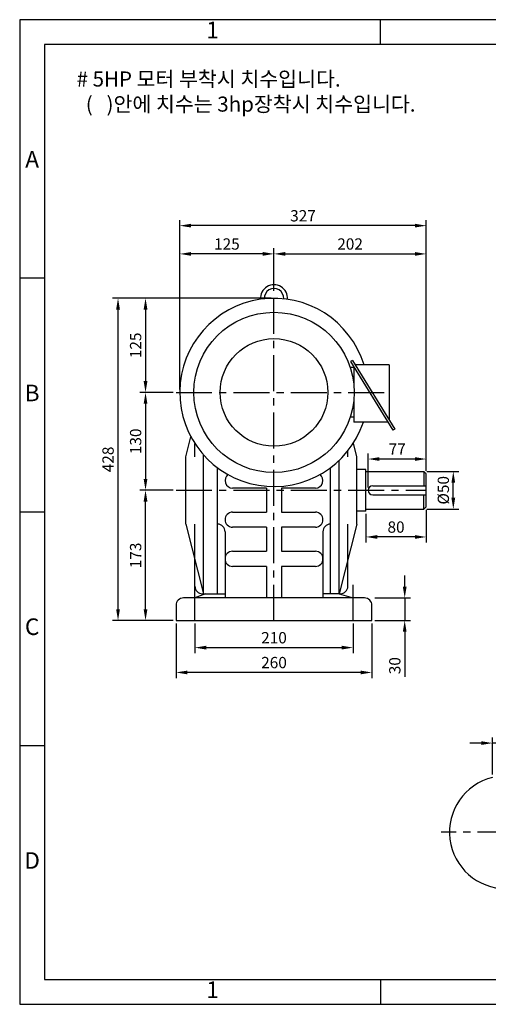
# Model space of a CAD drawing. Units: millimetres. Extents: x 0 to 1849, y 0 to 1308.
# Drawn here: x 0 to 622, y 0 to 1308 of the extents above; entities that cross this region are included whole.
import ezdxf

# ---------------------------------------------------------------- set-up
doc = ezdxf.new("R2010")
doc.units = ezdxf.units.MM
doc.header["$LTSCALE"] = 1.5
doc.linetypes.add('CENTER', pattern=[50.8, 31.75, -6.35, 6.35, -6.35])
doc.dimstyles.new('ISO-25', dxfattribs={"dimtxt": 2.5, "dimasz": 2.5, "dimexe": 1.25, "dimexo": 0.625, "dimtad": 1, "dimtxsty": 'Standard', "dimcen": 2.5, "dimadec": 0, "dimazin": 0, "dimtfac": 1, "dimtmove": 0, "dimatfit": 3, "dimfxl": 0, "dimarcsym": 0})

# ---------------------------------------------------------------- blocks, each defined once
blk = doc.blocks.new('*D3')
at = {"color": 0, "lineweight": -2}
for p, q in [((333.8, 937.8), (159.5, 937.8)), ((167, 922.8), (167, 827.8)), ((203.7, 812.8), (159.5, 812.8))]:
    blk.add_line(p, q, dxfattribs=at)
at = {"color": 0}
for points in [[(164.5, 922.8), (169.5, 922.8), (167, 937.8)], [(164.5, 827.8), (169.5, 827.8), (167, 812.8)]]:
    blk.add_solid(points, dxfattribs=at)
at = {"layer": 'Defpoints', "color": 0}
for p in [(337.5, 937.8), (167, 812.8), (207.5, 812.8)]:
    blk.add_point(p, dxfattribs=at)
at = {"color": 0, "insert": (155.8, 875.3), "char_height": 15, "attachment_point": 5, "rotation": 90}
blk.add_mtext('125', dxfattribs=at)
blk = doc.blocks.new('*D4')
at = {"color": 0, "lineweight": -2}
for p, q in [((200.6, 812.8), (159.5, 812.8)), ((167, 797.8), (167, 697.8)), ((200.6, 682.8), (159.5, 682.8))]:
    blk.add_line(p, q, dxfattribs=at)
at = {"color": 0}
for points in [[(164.5, 797.8), (169.5, 797.8), (167, 812.8)], [(164.5, 697.8), (169.5, 697.8), (167, 682.8)]]:
    blk.add_solid(points, dxfattribs=at)
at = {"layer": 'Defpoints', "color": 0}
for p in [(204.4, 812.8), (167, 682.8), (204.4, 682.8)]:
    blk.add_point(p, dxfattribs=at)
at = {"color": 0, "insert": (155.8, 747.8), "char_height": 15, "attachment_point": 5, "rotation": 90}
blk.add_mtext('130', dxfattribs=at)
blk = doc.blocks.new('*D5')
at = {"color": 0, "lineweight": -2}
for p, q in [((203.7, 682.8), (159.5, 682.8)), ((167, 524.8), (167, 667.8)), ((203.7, 509.8), (159.5, 509.8))]:
    blk.add_line(p, q, dxfattribs=at)
at = {"color": 0}
for points in [[(164.5, 667.8), (169.5, 667.8), (167, 682.8)], [(164.5, 524.8), (169.5, 524.8), (167, 509.8)]]:
    blk.add_solid(points, dxfattribs=at)
at = {"layer": 'Defpoints', "color": 0}
for p in [(167, 682.8), (207.5, 682.8), (207.5, 509.8)]:
    blk.add_point(p, dxfattribs=at)
at = {"color": 0, "insert": (155.8, 596.3), "char_height": 15, "attachment_point": 5, "rotation": 90}
blk.add_mtext('173', dxfattribs=at)
blk = doc.blocks.new('*D6')
at = {"color": 0, "lineweight": -2}
for p, q in [((333.8, 937.8), (123, 937.8)), ((130.5, 524.8), (130.5, 922.8)), ((203.7, 509.8), (123, 509.8))]:
    blk.add_line(p, q, dxfattribs=at)
at = {"color": 0}
for points in [[(128, 922.8), (133, 922.8), (130.5, 937.8)], [(128, 524.8), (133, 524.8), (130.5, 509.8)]]:
    blk.add_solid(points, dxfattribs=at)
at = {"layer": 'Defpoints', "color": 0}
for p in [(130.5, 937.8), (337.5, 937.8), (207.5, 509.8)]:
    blk.add_point(p, dxfattribs=at)
at = {"color": 0, "insert": (119.2, 723.8), "char_height": 15, "attachment_point": 5, "rotation": 90}
blk.add_mtext('428', dxfattribs=at)
blk = doc.blocks.new('*D7')
at = {"color": 0, "lineweight": -2}
for p, q in [((232.5, 506), (232.5, 466.3)), ((442.5, 506), (442.5, 466.3)), ((247.5, 473.8), (427.5, 473.8))]:
    blk.add_line(p, q, dxfattribs=at)
at = {"color": 0}
for points in [[(247.5, 476.3), (247.5, 471.3), (232.5, 473.8)], [(427.5, 476.3), (427.5, 471.3), (442.5, 473.8)]]:
    blk.add_solid(points, dxfattribs=at)
at = {"layer": 'Defpoints', "color": 0}
for p in [(232.5, 509.8), (442.5, 509.8), (442.5, 473.8)]:
    blk.add_point(p, dxfattribs=at)
at = {"color": 0, "insert": (337.5, 485), "char_height": 15, "attachment_point": 5}
blk.add_mtext('210', dxfattribs=at)
blk = doc.blocks.new('*D8')
at = {"color": 0, "lineweight": -2}
for p, q in [((207.5, 506), (207.5, 433.3)), ((467.5, 506), (467.5, 433.3)), ((452.5, 440.8), (222.5, 440.8))]:
    blk.add_line(p, q, dxfattribs=at)
at = {"color": 0}
for points in [[(222.5, 443.3), (222.5, 438.3), (207.5, 440.8)], [(452.5, 443.3), (452.5, 438.3), (467.5, 440.8)]]:
    blk.add_solid(points, dxfattribs=at)
at = {"layer": 'Defpoints', "color": 0}
for p in [(207.5, 509.8), (467.5, 509.8), (207.5, 440.8)]:
    blk.add_point(p, dxfattribs=at)
at = {"color": 0, "insert": (337.5, 452), "char_height": 15, "attachment_point": 5}
blk.add_mtext('260', dxfattribs=at)
blk = doc.blocks.new('*D9')
at = {"color": 0, "lineweight": -2}
for p, q in [((511, 554.8), (511, 569.8)), ((471.2, 539.8), (518.5, 539.8)), ((511, 539.8), (511, 509.8)), ((471.2, 509.8), (518.5, 509.8)), ((511, 494.8), (511, 434.8))]:
    blk.add_line(p, q, dxfattribs=at)
at = {"color": 0}
for points in [[(508.5, 554.8), (513.5, 554.8), (511, 539.8)], [(508.5, 494.8), (513.5, 494.8), (511, 509.8)]]:
    blk.add_solid(points, dxfattribs=at)
at = {"layer": 'Defpoints', "color": 0}
for p in [(467.5, 539.8), (511, 539.8), (467.5, 509.8)]:
    blk.add_point(p, dxfattribs=at)
at = {"color": 0, "insert": (499.8, 449.8), "char_height": 15, "attachment_point": 5, "rotation": 90}
blk.add_mtext('30', dxfattribs=at)
blk = doc.blocks.new('*D10')
at = {"color": 0, "lineweight": -2}
for p, q in [((337.5, 959.5), (337.5, 1004.3)), ((352.5, 996.8), (524.5, 996.8)), ((539.5, 708.5), (539.5, 1004.3))]:
    blk.add_line(p, q, dxfattribs=at)
at = {"color": 0}
for points in [[(352.5, 999.3), (352.5, 994.3), (337.5, 996.8)], [(524.5, 999.3), (524.5, 994.3), (539.5, 996.8)]]:
    blk.add_solid(points, dxfattribs=at)
at = {"layer": 'Defpoints', "color": 0}
for p in [(539.5, 996.8), (337.5, 955.8), (539.5, 704.8)]:
    blk.add_point(p, dxfattribs=at)
at = {"color": 0, "insert": (438.5, 1008), "char_height": 15, "attachment_point": 5}
blk.add_mtext('202', dxfattribs=at)
blk = doc.blocks.new('*D11')
at = {"color": 0, "lineweight": -2}
for p, q in [((212.5, 816.5), (212.5, 1004.3)), ((322.5, 996.8), (227.5, 996.8)), ((337.5, 954.5), (337.5, 1004.3))]:
    blk.add_line(p, q, dxfattribs=at)
at = {"color": 0}
for points in [[(227.5, 999.3), (227.5, 994.3), (212.5, 996.8)], [(322.5, 999.3), (322.5, 994.3), (337.5, 996.8)]]:
    blk.add_solid(points, dxfattribs=at)
at = {"layer": 'Defpoints', "color": 0}
for p in [(212.5, 996.8), (337.5, 950.8), (212.5, 812.8)]:
    blk.add_point(p, dxfattribs=at)
at = {"color": 0, "insert": (275, 1008), "char_height": 15, "attachment_point": 5}
blk.add_mtext('125', dxfattribs=at)
blk = doc.blocks.new('*D12')
at = {"color": 0, "lineweight": -2}
for p, q in [((212.5, 816.5), (212.5, 1041.8)), ((524.5, 1034.3), (227.5, 1034.3)), ((539.5, 708.5), (539.5, 1041.8))]:
    blk.add_line(p, q, dxfattribs=at)
at = {"color": 0}
for points in [[(227.5, 1036.8), (227.5, 1031.8), (212.5, 1034.3)], [(524.5, 1036.8), (524.5, 1031.8), (539.5, 1034.3)]]:
    blk.add_solid(points, dxfattribs=at)
at = {"layer": 'Defpoints', "color": 0}
for p in [(212.5, 1034.3), (212.5, 812.8), (539.5, 704.8)]:
    blk.add_point(p, dxfattribs=at)
at = {"color": 0, "insert": (376, 1045.5), "char_height": 15, "attachment_point": 5}
blk.add_mtext('327', dxfattribs=at)
blk = doc.blocks.new('*D13')
at = {"color": 0, "lineweight": -2}
for p, q in [((539.5, 657), (539.5, 613.3)), ((459.5, 651.5), (459.5, 613.3)), ((524.5, 620.8), (474.5, 620.8))]:
    blk.add_line(p, q, dxfattribs=at)
at = {"color": 0}
for points in [[(474.5, 623.3), (474.5, 618.3), (459.5, 620.8)], [(524.5, 623.3), (524.5, 618.3), (539.5, 620.8)]]:
    blk.add_solid(points, dxfattribs=at)
at = {"layer": 'Defpoints', "color": 0}
for p in [(459.5, 655.3), (539.5, 660.8), (459.5, 620.8)]:
    blk.add_point(p, dxfattribs=at)
at = {"color": 0, "insert": (499.5, 632), "char_height": 15, "attachment_point": 5}
blk.add_mtext('80', dxfattribs=at)
blk = doc.blocks.new('*D14')
at = {"color": 0, "lineweight": -2}
for p, q in [((462.5, 686.5), (462.5, 731.8)), ((524.5, 724.3), (477.5, 724.3)), ((539.5, 708.5), (539.5, 731.8))]:
    blk.add_line(p, q, dxfattribs=at)
at = {"color": 0}
for points in [[(477.5, 726.8), (477.5, 721.8), (462.5, 724.3)], [(524.5, 726.8), (524.5, 721.8), (539.5, 724.3)]]:
    blk.add_solid(points, dxfattribs=at)
at = {"layer": 'Defpoints', "color": 0}
for p in [(462.5, 724.3), (539.5, 704.8), (462.5, 682.8)]:
    blk.add_point(p, dxfattribs=at)
at = {"color": 0, "insert": (501, 735.5), "char_height": 15, "attachment_point": 5}
blk.add_mtext('77', dxfattribs=at)
blk = doc.blocks.new('*D15')
at = {"color": 0, "lineweight": -2}
for p, q in [((540.2, 707.8), (583, 707.8)), ((575.5, 672.8), (575.5, 692.8)), ((540.2, 657.8), (583, 657.8))]:
    blk.add_line(p, q, dxfattribs=at)
at = {"color": 0}
for points in [[(573, 692.8), (578, 692.8), (575.5, 707.8)], [(573, 672.8), (578, 672.8), (575.5, 657.8)]]:
    blk.add_solid(points, dxfattribs=at)
at = {"layer": 'Defpoints', "color": 0}
for p in [(536.5, 707.8), (575.5, 707.8), (536.5, 657.8)]:
    blk.add_point(p, dxfattribs=at)
at = {"color": 0, "insert": (564.2, 682.8), "char_height": 15, "attachment_point": 5, "rotation": 90}
blk.add_mtext('%%c50', dxfattribs=at)
blk = doc.blocks.new('*D20')
at = {"color": 0, "lineweight": -2}
for p, q in [((627.5, 305.1), (627.5, 354.5)), ((663.5, 305.1), (663.5, 354.5)), ((612.5, 347), (597.5, 347)), ((663.5, 347), (627.5, 347)), ((678.5, 347), (693.5, 347))]:
    blk.add_line(p, q, dxfattribs=at)
at = {"color": 0}
for points in [[(612.5, 349.5), (612.5, 344.5), (627.5, 347)], [(678.5, 349.5), (678.5, 344.5), (663.5, 347)]]:
    blk.add_solid(points, dxfattribs=at)
at = {"layer": 'Defpoints', "color": 0}
for p in [(627.5, 347), (627.5, 301.3), (663.5, 301.3)]:
    blk.add_point(p, dxfattribs=at)
at = {"color": 0, "insert": (645.5, 358.2), "char_height": 15, "attachment_point": 5}
blk.add_mtext('12', dxfattribs=at)

msp = doc.modelspace()

# ---------------------------------------------------------------- linework, layer by layer
for p, q in [((478.775, 1274.9), (478.775, 1307.9)), ((33, 964.425), (0, 964.425)), ((441.601, 855.273), (439.049, 853.695)), ((439.049, 853.695), (495.455, 762.486)), ((441.553, 855.35), (498.006, 764.064)), ((443.947, 845.776), (438.758, 845.776)), ((443.5, 846.498), (443.5, 823.083)), ((490.5, 849.35), (445.264, 849.35)), ((490.5, 849.35), (490.5, 776.202)), ((443.5, 802.468), (443.5, 773.35)), ((443.5, 779.776), (438.758, 779.776)), ((488.736, 773.35), (443.5, 773.35)), ((498.006, 764.064), (495.455, 762.486)), ((220.5, 727.276), (227.23, 753.908)), ((447.5, 727.276), (442.883, 745.548)), ((232.5, 727.276), (232.5, 744.952)), ((435.5, 727.276), (435.5, 735.181)), ((220.5, 637.776), (220.5, 727.276)), ((244, 545.276), (244, 729.813)), ((424, 545.276), (424, 722.538)), ((447.5, 637.776), (447.5, 727.276)), ((262.5, 545.276), (262.5, 712.776)), ((412.5, 545.276), (412.5, 712.776)), ((459.5, 710.276), (447.5, 710.276)), ((459.5, 655.276), (459.5, 710.276)), ((459.5, 707.776), (536.5, 707.776)), ((539.5, 704.776), (536.5, 707.776)), ((536.5, 707.776), (536.5, 688.776)), ((539.5, 660.776), (539.5, 704.776)), ((327.5, 685.776), (282.5, 685.776)), ((327.5, 685.776), (327.5, 653.776)), ((392.5, 685.776), (347.5, 685.776)), ((347.5, 685.776), (347.5, 653.776)), ((468.5, 688.776), (539.5, 688.776)), ((468.5, 676.776), (539.5, 676.776)), ((536.5, 657.776), (536.5, 676.776)), ((33, 653.95), (0, 653.95)), ((459.5, 655.276), (447.5, 655.276)), ((459.5, 657.776), (536.5, 657.776)), ((536.5, 657.776), (539.5, 660.776)), ((282.5, 653.776), (327.5, 653.776)), ((347.5, 653.776), (392.5, 653.776)), ((220.5, 637.776), (244, 545.276)), ((232.5, 555.276), (232.5, 637.776)), ((327.5, 633.776), (282.5, 633.776)), ((327.5, 633.776), (327.5, 601.776)), ((392.5, 633.776), (347.5, 633.776)), ((347.5, 633.776), (347.5, 601.776)), ((447.5, 637.776), (424, 545.276)), ((435.5, 555.276), (435.5, 637.776)), ((272.5, 627.776), (272.5, 539.776)), ((402.5, 627.776), (402.5, 539.776)), ((282.5, 601.776), (327.5, 601.776)), ((347.5, 601.776), (392.5, 601.776)), ((327.5, 581.776), (282.5, 581.776)), ((327.5, 581.776), (327.5, 539.776)), ((392.5, 581.776), (347.5, 581.776)), ((347.5, 581.776), (347.5, 539.776)), ((457.5, 539.776), (217.5, 539.776)), ((246.75, 545.276), (232.5, 539.776)), ((242.5, 545.276), (244, 545.276)), ((244, 545.276), (249.5, 545.276)), ((249.5, 545.276), (272.5, 545.276)), ((425.5, 545.276), (402.5, 545.276)), ((424, 545.276), (442.5, 539.776)), ((207.5, 529.776), (207.5, 509.776)), ((467.5, 509.776), (467.5, 529.776)), ((207.5, 509.776), (467.5, 509.776)), ((33, 343.475), (0, 343.475)), ((478.775, 33), (478.775, 0))]:
    msp.add_line(p, q)
at = {"linetype": 'CENTER'}
for p, q in [((337.5, 509.776), (337.5, 955.776)), ((207.5, 812.776), (490.5, 812.776)), ((207.5, 682.776), (539.5, 682.776)), ((232.5, 509.776), (232.5, 557.776)), ((442.5, 509.776), (442.5, 557.776)), ((731.5, 228.5), (559.5, 228.5))]:
    msp.add_line(p, q, dxfattribs=at)
for points in [[(0, 0), (1849.1, 0), (1849.1, 1307.9), (0, 1307.9)], [(33, 33), (1816.1, 33), (1816.1, 1274.9), (33, 1274.9)]]:
    msp.add_lwpolyline(points, close=True)
for radius in [106.5, 71.5]:
    msp.add_circle((337.5, 812.776), radius)
for centre, radius, start, end in [((337.5, 937.776), 18, 355.871131, 184.128869), ((337.5, 937.776), 13, 357.019275, 182.980725), ((337.5, 812.776), 125, 17.013229, 341.614583), ((282.5, 695.776), 10, 127.445345, 270), ((392.5, 695.776), 10, 270, 52.554655), ((468.5, 682.776), 6, 90, 270), ((282.5, 643.776), 10, 90, 270), ((392.5, 643.776), 10, 270, 90), ((262.5, 627.776), 10, 0, 90), ((412.5, 627.776), 10, 90, 180), ((282.5, 591.776), 10, 90, 270), ((392.5, 591.776), 10, 270, 90), ((242.5, 555.276), 10, 180, 270), ((425.5, 555.276), 10, 270, 0), ((217.5, 529.776), 10, 90, 180), ((457.5, 529.776), 10, 0, 90), ((645.5, 228.5), 75, 103.88654, 76.11346)]:
    msp.add_arc(centre, radius, start, end)

# ---------------------------------------------------------------- texts
for s, insert, char_height, width, attachment_point in [('1', (255.887, 1291.4), 22, 445.775, 5), ('#\\f??|b0|i0|c0|p49; 5\\fﾱﾼﾸﾲ|b0|i0|c129|p49;HP 모터 부착시 치수입니다.\\P\\f??|b0|i0|c0|p49;  \\Ftxt.shx;(   )\\fﾱﾼﾸﾲ|b0|i0|c129|p49;안에 치수는 3hp장착시 치수입니다.', (75.489, 1239.113), 20, 2857.14, 1), ('A', (16.5, 1119.662), 22, 33, 5), ('B', (16.5, 809.188), 22, 33, 5), ('C', (16.5, 498.712), 22, 33, 5), ('D', (16.5, 188.238), 22, 33, 5), ('1', (255.887, 16.5), 22, 445.775, 5)]:
    msp.add_mtext(s, dxfattribs=dict(insert=insert, char_height=char_height, width=width, attachment_point=attachment_point))

# ---------------------------------------------------------------- dimensions: what is measured, and where the dimension line sits
for base, p1, p2, picture, middle in [((212.5, 1034.276), (539.5, 704.776), (212.5, 812.776), '*D12', (376, 1045.526)), ((212.5, 996.776), (337.5, 950.776), (212.5, 812.776), '*D11', (275, 1008.026)), ((539.5, 996.776), (337.5, 955.776), (539.5, 704.776), '*D10', (438.5, 1008.026)), ((462.5, 724.276), (539.5, 704.776), (462.5, 682.776), '*D14', (501, 735.526)), ((459.5, 620.776), (539.5, 660.776), (459.5, 655.276), '*D13', (499.5, 632.026)), ((207.5, 440.776), (467.5, 509.776), (207.5, 509.776), '*D8', (337.5, 452.026)), ((442.5, 473.776), (232.5, 509.776), (442.5, 509.776), '*D7', (337.5, 485.026))]:
    dim = msp.add_linear_dim(base=base, p1=p1, p2=p2, dimstyle='ISO-25', override={"dimscale": 6})
    dim.commit()
    dim.dimension.update_dxf_attribs({"geometry": picture, "text_midpoint": middle})
for base, p1, p2, picture, middle in [((130.5, 937.776), (207.5, 509.776), (337.5, 937.776), '*D6', (119.25, 723.776)), ((167, 812.776), (337.5, 937.776), (207.5, 812.776), '*D3', (155.75, 875.276)), ((167, 682.776), (204.375, 812.776), (204.375, 682.776), '*D4', (155.75, 747.776)), ((167, 682.776), (207.5, 509.776), (207.5, 682.776), '*D5', (155.75, 596.276))]:
    dim = msp.add_linear_dim(base=base, p1=p1, p2=p2, angle=90, dimstyle='ISO-25', override={"dimscale": 6})
    dim.commit()
    dim.dimension.update_dxf_attribs({"geometry": picture, "text_midpoint": middle})
dim = msp.add_linear_dim(base=(575.5, 707.776), p1=(536.5, 657.776), p2=(536.5, 707.776), angle=90, text='%%c<>', dimstyle='ISO-25', override={"dimscale": 6})
dim.commit()
dim.dimension.update_dxf_attribs({"geometry": '*D15', "text_midpoint": (564.25, 682.776)})
dim = msp.add_linear_dim(base=(511, 539.776), p1=(467.5, 509.776), p2=(467.5, 539.776), angle=90, dimstyle='ISO-25', override={"dimscale": 6})
dim.commit()
dim.dimension.update_dxf_attribs({"geometry": '*D9', "text_midpoint": (511, 449.776), "dimtype": 160})
dim = msp.add_linear_dim(base=(627.5, 347), p1=(663.5, 301.308), p2=(627.5, 301.308), text='12', dimstyle='ISO-25', override={"dimscale": 6})
dim.commit()
dim.dimension.update_dxf_attribs({"geometry": '*D20', "text_midpoint": (645.5, 358.25)})

doc.saveas('drawing.dxf')
